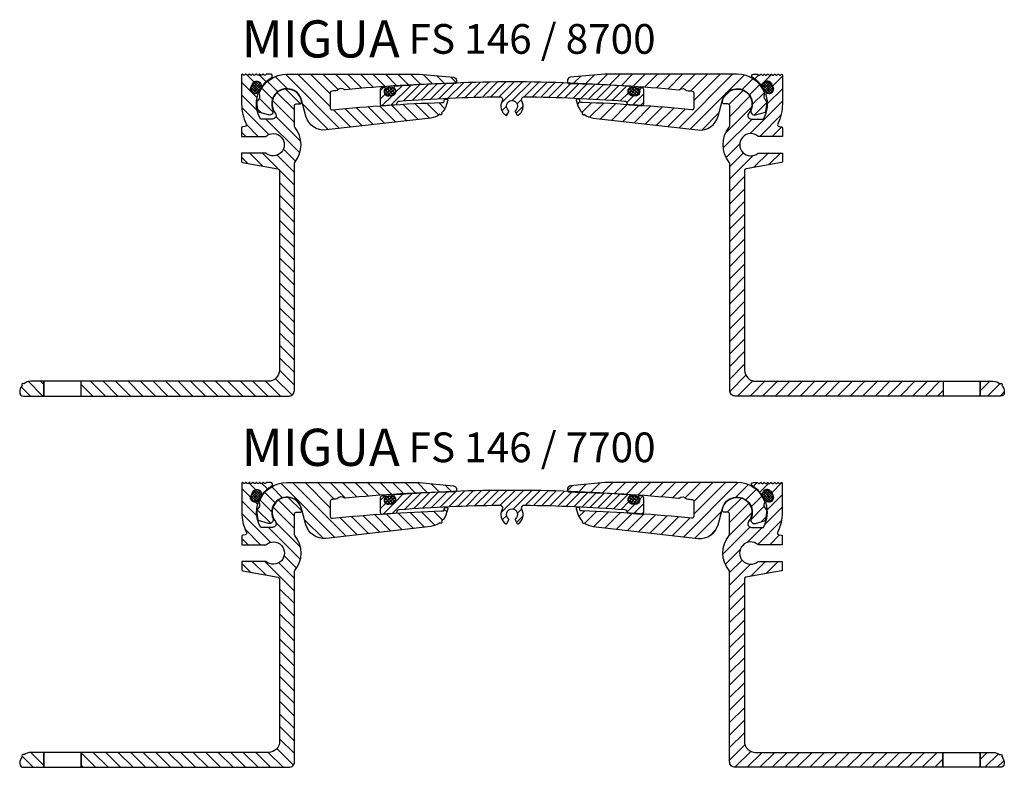
# Model space of a CAD drawing. Units: inches. Extents: x 0 to 760, y 0 to 740.
# Drawn here: x 0 to 266, y 393 to 595 of the extents above; entities that cross this region are included whole.
import ezdxf

# ---------------------------------------------------------------- set-up
doc = ezdxf.new("R2010")
doc.units = ezdxf.units.IN
doc.header["$MEASUREMENT"] = 0
doc.layers.add('AM_0', color=7, linetype='Continuous', lineweight=30)
doc.layers.add('GEO', color=4, linetype='Continuous')
doc.layers.add('SCHRAFFUR', color=3, linetype='Continuous')
doc.styles.add('ISO 8', font='iso8.shx', dxfattribs={"oblique": 15})
doc.styles.add('MIGUA', font='iso8.shx')

# ---------------------------------------------------------------- blocks, each defined once
blk = doc.blocks.new('*X32')
at = {"color": 0}
for p, q in [((168.96, 163.3), (170.6, 164.94)), ((168.96, 162.6), (171.16, 164.79)), ((171.55, 162.91), (169.78, 164.68)), ((171.77, 163.39), (170.26, 164.91)), ((171.72, 164.15), (171.02, 164.86)), ((169.91, 161.73), (168.94, 162.7)), ((170.57, 161.77), (168.98, 163.36)), ((169.21, 162.14), (171.54, 164.47)), ((171.02, 162.03), (169.21, 163.84)), ((171.31, 162.44), (169.46, 164.3)), ((169.61, 161.83), (171.77, 163.99)), ((170.19, 161.7), (171.73, 163.24))]:
    blk.add_line(p, q, dxfattribs=at)
blk = doc.blocks.new('*X31')
at = {"color": 0}
for p, q in [((206.85, 208.62), (207.72, 209.49)), ((208.22, 207.2), (206.85, 208.58)), ((206.97, 207.85), (208.54, 209.42)), ((209.14, 207.17), (207.14, 209.17)), ((207.41, 207.41), (209.26, 209.26)), ((209.68, 207.52), (207.71, 209.48)), ((208.11, 207.22), (209.75, 208.86)), ((209.93, 208.14), (208.68, 209.4)), ((208.89, 207.12), (209.93, 208.17))]:
    blk.add_line(p, q, dxfattribs=at)
blk = doc.blocks.new('Profilbezeichnung')
at = {"layer": 'AM_0', "style": 'MIGUA'}
blk.add_text('MIGUA', height=10, dxfattribs=at).set_placement((0, 4.5))
at = {"layer": 'AM_0', "style": 'ISO 8', "oblique": 15}
blk.add_attdef('PROFFILBEZEICHNUNG', (45, 5.5), '', height=8, dxfattribs=at)
blk = doc.blocks.new('A$C0CD946A2')
at = {"layer": 'SCHRAFFUR'}
h = blk.add_hatch(dxfattribs=at)
h.set_pattern_fill('ANSI31', color=256, scale=0.75, style=0)
h.set_pattern_definition([(135, (-927.2635, -561.4236), (1.683798, 1.683798), [])])
h.paths.add_polyline_path([(-482.47, -95.88), (-482.47, -99.88), (-426.47, -99.88, 0.414214), (-424.97, -98.38), (-424.97, -47.23, -0.172707), (-424.86, -46.91, 0.356034), (-424.86, -37.44, -0.172707), (-424.97, -37.12), (-424.97, -31.68, -0.414214), (-424.47, -31.18), (-423.5, -31.18, 0.45685), (-423.01, -30.6, 1.304438), (-430.11, -33.66, -0.626789), (-430.89, -35.28), (-434.07, -35.28, -0.210967), (-434.78, -28.69, 0.631038), (-435.18, -28.32, -0.69607), (-436.67, -26.64), (-436.16, -25.67, -0.69607), (-433.93, -25.97, 0.631038), (-433.4, -26.09, -0.092772), (-431.12, -24.11, 0.76421), (-431.38, -23.18), (-432.45, -23.18, 0.198912), (-432.59, -23.23), (-432.77, -23.42, -0.414214), (-433.06, -23.42), (-433.24, -23.23, 0.198931), (-433.38, -23.18, 0.198931), (-433.52, -23.23), (-433.7, -23.42, -0.414214), (-433.99, -23.42), (-434.17, -23.23, 0.198931), (-434.31, -23.18, 0.198931), (-434.45, -23.23), (-434.64, -23.42, -0.414214), (-434.92, -23.42), (-435.1, -23.23, 0.198931), (-435.24, -23.18, 0.198931), (-435.38, -23.23), (-435.57, -23.42, -0.414214), (-435.85, -23.42), (-436.03, -23.23, 0.198931), (-436.17, -23.18, 0.198931), (-436.32, -23.23), (-436.5, -23.42, -0.414214), (-436.78, -23.42), (-436.96, -23.23, 0.198931), (-437.11, -23.18, 0.198931), (-437.25, -23.23), (-437.43, -23.42, -0.414214), (-437.71, -23.42), (-437.9, -23.23, 0.198931), (-438.04, -23.18, 0.198931), (-438.18, -23.23), (-438.36, -23.42, -0.414214), (-438.64, -23.42), (-438.83, -23.23, 0.668179), (-439.17, -23.38), (-439.17, -31.18, 0.114682), (-437.92, -36.56, -0.499501), (-438.28, -37.27), (-438.92, -37.38, 0.36397), (-439.17, -37.68), (-439.17, -39.93), (-432.65, -39.93, -2.21525), (-432.65, -44.43), (-439.17, -44.43), (-439.17, -46.67, 0.36397), (-438.92, -46.97), (-429.38, -48.65, -0.36397), (-428.97, -49.14), (-428.97, -92.88, -0.414214), (-431.97, -95.88)])
h.paths.add_polyline_path([(-495.98, -95.88, 0.172949), (-497.87, -96.55, 1.051491), (-498.29, -96.97, 0.172949), (-498.97, -98.87), (-498.97, -98.89, 0.414214), (-497.98, -99.88), (-492.47, -99.88), (-492.47, -95.88)])
h = blk.add_hatch(dxfattribs=at)
h.set_pattern_fill('ANSI31', color=256, scale=0.75, angle=90, style=0)
h.set_pattern_definition([(135, (-582.7671, -190.227), (-1.683798, -1.683798), [])])
h.paths.add_polyline_path([(-415.38, -28.26, -0.389723), (-414.94, -27.75, -0.000913), (-413.48, -27.6, 0.189674), (-413.42, -27.57, -0.395083), (-411.38, -27.37, 0.189674), (-411.31, -27.39, -0.014452), (-388.24, -25.88, -0.0043), (-381.36, -25.56, 0.152206), (-381.31, -25.39), (-381.32, -24.83, 0.312401), (-382.12, -24.03), (-391.38, -23.21), (-427, -23.2, 0.31098), (-434.47, -28.35, 0.224658), (-434.47, -28.43, -0.391348), (-434.93, -30.42, 0.224658), (-434.97, -30.49, 0.093538), (-434.68, -33.44), (-431.95, -34.18, 0.626036), (-430.77, -32.82, -1.074174), (-423.04, -30.14), (-421.86, -34.54, 0.371197), (-416.46, -38.22), (-388.21, -35.01, 0.13418), (-385.77, -34.01, 1.05565), (-385.31, -33.62, 0.13447), (-383.98, -31.34), (-383.68, -30.23, 0.953161), (-384.16, -30.08, 0.817295), (-384.64, -30.19), (-384.63, -30.58, -0.426593), (-384.88, -30.84), (-385.37, -30.84, 0.00815), (-398.3, -31.44, 0.001901), (-401.31, -31.69, -0.12361), (-401.55, -31.65, 0.008349), (-414.75, -32.81, -0.439248), (-415.31, -32.32)])
h = blk.add_hatch(dxfattribs=at)
h.set_pattern_fill('ANSI31', color=256, scale=0.75, angle=90, style=0)
h.set_pattern_definition([(45, (-149.935, -190.227), (1.683798, -1.683798), [])])
h.paths.add_polyline_path([(-321.33, -27.37, -0.189674), (-321.4, -27.39, 0.014452), (-344.47, -25.88, 0.0043), (-351.34, -25.56, -0.152206), (-351.39, -25.39), (-351.39, -24.83, -0.312401), (-350.58, -24.03), (-341.32, -23.21), (-305.7, -23.2, -0.31098), (-298.23, -28.35, -0.224658), (-298.23, -28.43, 0.391348), (-297.78, -30.42, -0.224658), (-297.73, -30.49, -0.093538), (-298.02, -33.44), (-300.76, -34.18, -0.626036), (-301.93, -32.82, 1.074174), (-309.66, -30.14), (-310.84, -34.54, -0.371197), (-316.24, -38.22), (-344.49, -35.01, -0.13418), (-346.93, -34.01, -1.05565), (-347.39, -33.62, -0.13447), (-348.72, -31.34), (-349.02, -30.23, -0.502479), (-348.77, -29.92, -0.000721), (-348.31, -29.93, -0.41036), (-348.07, -30.19), (-348.07, -30.58, 0.426593), (-347.82, -30.84), (-347.33, -30.84, -0.00815), (-334.4, -31.44, -0.001901), (-331.4, -31.69, 0.12361), (-331.15, -31.65, -0.008349), (-317.95, -32.81, 0.439248), (-317.4, -32.32), (-317.32, -28.26, 0.389723), (-317.77, -27.75, 0.000913), (-319.22, -27.6, -0.189674), (-319.29, -27.57, 0.395083)])
h = blk.add_hatch(dxfattribs=at)
h.set_pattern_fill('ANSI31', color=256, scale=0.75, style=0)
h.set_pattern_definition([(45, (194.5613, -561.4236), (-1.683798, 1.683798), [])])
h.paths.add_polyline_path([(-300.73, -95.88, -0.414214), (-303.73, -92.88), (-303.73, -49.14, -0.36397), (-303.32, -48.65), (-293.78, -46.97, 0.36397), (-293.53, -46.67), (-293.53, -44.43), (-300.05, -44.43, -2.21525), (-300.05, -39.93), (-293.53, -39.93), (-293.53, -37.68, 0.36397), (-293.78, -37.38), (-294.42, -37.27, -0.499501), (-294.78, -36.56, 0.114682), (-293.53, -31.18), (-293.53, -23.38, 0.668179), (-293.88, -23.23), (-294.06, -23.42, -0.414214), (-294.34, -23.42), (-294.52, -23.23, 0.198931), (-294.67, -23.18, 0.198931), (-294.81, -23.23), (-294.99, -23.42, -0.414214), (-295.27, -23.42), (-295.45, -23.23, 0.198931), (-295.6, -23.18, 0.198931), (-295.74, -23.23), (-295.92, -23.42, -0.414214), (-296.2, -23.42), (-296.39, -23.23, 0.198931), (-296.53, -23.18, 0.198931), (-296.67, -23.23), (-296.85, -23.42, -0.414214), (-297.13, -23.42), (-297.32, -23.23, 0.198931), (-297.46, -23.18, 0.198931), (-297.6, -23.23), (-297.78, -23.42, -0.414214), (-298.07, -23.42), (-298.25, -23.23, 0.198931), (-298.39, -23.18, 0.198931), (-298.53, -23.23), (-298.71, -23.42, -0.414214), (-299, -23.42), (-299.18, -23.23, 0.198931), (-299.32, -23.18, 0.198931), (-299.46, -23.23), (-299.65, -23.42, -0.414214), (-299.93, -23.42), (-300.11, -23.23, 0.198912), (-300.25, -23.18), (-301.32, -23.18, 0.76421), (-301.58, -24.11, -0.092772), (-299.3, -26.09, 0.631038), (-298.77, -25.97, -0.69607), (-296.54, -25.67), (-296.03, -26.64, -0.69607), (-297.52, -28.32, 0.631038), (-297.92, -28.69, -0.210967), (-298.63, -35.28), (-301.81, -35.28, -0.626789), (-302.6, -33.66, 1.304438), (-309.69, -30.6, 0.45685), (-309.2, -31.18), (-308.23, -31.18, -0.414214), (-307.73, -31.68), (-307.73, -37.12, -0.172707), (-307.85, -37.44, 0.356034), (-307.85, -46.91, -0.172707), (-307.73, -47.23), (-307.73, -98.38, 0.414214), (-306.23, -99.88), (-250.23, -99.88), (-250.23, -95.88)])
h.paths.add_polyline_path([(-240.23, -95.88), (-240.23, -99.88), (-234.72, -99.88, 0.414214), (-233.73, -98.89), (-233.73, -98.87, 0.172949), (-234.41, -96.97, 1.051491), (-234.83, -96.55, 0.172949), (-236.72, -95.88)])
h = blk.add_hatch(dxfattribs=at)
h.set_pattern_fill('ANSI31', color=256, scale=0.5, style=0)
h.set_pattern_definition([(45, (-582.7671, -190.227), (-1.122532, 1.122532), [])])
h.paths.add_polyline_path([(-366.35, -25.28, 0.009385), (-381.36, -25.56, -0.250382), (-381.61, -25.69, 0.00414), (-388.24, -25.88, 0.006053), (-397.9, -26.52, 0.674527), (-398.07, -27.05, -0.673935), (-398.68, -29), (-399.57, -29.07, -0.671875), (-400.49, -27.26, 0.671875), (-400.74, -26.76, 0.000409), (-401.39, -26.82, 0.388748), (-401.85, -27.31), (-401.85, -31.19, 0.300318), (-401.55, -31.65, -0.00205), (-398.3, -31.44, -0.000453), (-397.58, -31.38, 0.375634), (-397.35, -31.14, -0.376293), (-396.66, -30.44, -0.017009), (-369.68, -29.29, -0.566108), (-369.01, -30.39, 0.381271), (-368.03, -34.26, 0.435311), (-367.75, -34.2), (-367.2, -33.24, 0.380082), (-367.25, -32.98, -3.00994), (-365.45, -32.98, 0.380082), (-365.51, -33.24), (-364.95, -34.2, 0.435311), (-364.67, -34.26, 0.381271), (-363.69, -30.39, -0.566108), (-363.02, -29.29, -0.017009), (-336.04, -30.44, -0.376293), (-335.35, -31.14, 0.375634), (-335.12, -31.38, -0.002354), (-331.4, -31.69, 0.440272), (-330.85, -31.19), (-330.85, -27.31, 0.38874), (-331.31, -26.82, 0.000409), (-331.96, -26.76, 0.671875), (-332.21, -27.26, -0.671875), (-333.13, -29.07), (-334.03, -29, -0.673935), (-334.64, -27.05, 0.674527), (-334.8, -26.52, 0.01974)])
at = {"layer": 'GEO'}
for points in [[(-482.47, -99.88), (-482.47, -95.88), (-492.47, -95.88), (-492.47, -99.88), (-492.47, -95.88), (-495.98, -95.88, 0.172949), (-497.87, -96.55, 1.051491), (-498.29, -96.97, 0.172949), (-498.97, -98.87), (-498.97, -98.89, 0.414214), (-497.98, -99.88), (-492.47, -99.88), (-482.47, -99.88), (-426.47, -99.88, 0.414214), (-424.97, -98.38), (-424.97, -47.23, -0.172707), (-424.86, -46.91, 0.356034), (-424.86, -37.44, -0.172707), (-424.97, -37.12), (-424.97, -31.68, -0.414214), (-424.47, -31.18), (-423.5, -31.18, 0.45685), (-423.01, -30.6, 1.304438), (-430.11, -33.66, -0.626789), (-430.89, -35.28), (-434.07, -35.28, -0.210967), (-434.78, -28.69, 0.631038), (-435.18, -28.32, -0.69607), (-436.67, -26.64), (-436.16, -25.67, -0.69607), (-433.93, -25.97, 0.631038), (-433.4, -26.09, -0.092772), (-431.12, -24.11, 0.76421), (-431.38, -23.18), (-432.45, -23.18, 0.198912), (-432.59, -23.23), (-432.77, -23.42, -0.414214), (-433.06, -23.42), (-433.24, -23.23, 0.198912), (-433.38, -23.18), (-433.38, -23.18, 0.198912), (-433.52, -23.23), (-433.7, -23.42, -0.414214), (-433.99, -23.42), (-434.17, -23.23, 0.198912), (-434.31, -23.18), (-434.31, -23.18, 0.198912), (-434.45, -23.23), (-434.64, -23.42, -0.414214), (-434.92, -23.42), (-435.1, -23.23, 0.198912), (-435.24, -23.18), (-435.24, -23.18, 0.198912), (-435.38, -23.23), (-435.57, -23.42, -0.414214), (-435.85, -23.42), (-436.03, -23.23, 0.198912), (-436.17, -23.18), (-436.17, -23.18, 0.198912), (-436.32, -23.23), (-436.5, -23.42, -0.414214), (-436.78, -23.42), (-436.96, -23.23, 0.198912), (-437.11, -23.18), (-437.11, -23.18, 0.198912), (-437.25, -23.23), (-437.43, -23.42, -0.414214), (-437.71, -23.42), (-437.9, -23.23, 0.198912), (-438.04, -23.18), (-438.04, -23.18, 0.198912), (-438.18, -23.23), (-438.36, -23.42, -0.414214), (-438.64, -23.42), (-438.83, -23.23, 0.668179), (-439.17, -23.38), (-439.17, -31.18, 0.114682), (-437.92, -36.56, -0.499501), (-438.28, -37.27), (-438.92, -37.38, 0.36397), (-439.17, -37.68), (-439.17, -39.93), (-432.65, -39.93, -2.21525), (-432.65, -44.43), (-439.17, -44.43), (-439.17, -46.67, 0.36397), (-438.92, -46.97), (-429.38, -48.65, -0.36397), (-428.97, -49.14), (-428.97, -92.88, -0.414214), (-431.97, -95.88), (-482.47, -95.88)], [(-250.23, -99.88), (-250.23, -95.88), (-240.23, -95.88), (-240.23, -99.88), (-240.23, -95.88), (-236.72, -95.88, -0.172949), (-234.83, -96.55, -1.051491), (-234.41, -96.97, -0.172949), (-233.73, -98.87), (-233.73, -98.89, -0.414214), (-234.72, -99.88), (-240.23, -99.88), (-250.23, -99.88), (-306.23, -99.88, -0.414214), (-307.73, -98.38), (-307.73, -47.23, 0.172707), (-307.85, -46.91, -0.356034), (-307.85, -37.44, 0.172707), (-307.73, -37.12), (-307.73, -31.68, 0.414214), (-308.23, -31.18), (-309.2, -31.18, -0.45685), (-309.69, -30.6, -1.304438), (-302.6, -33.66, 0.626789), (-301.81, -35.28), (-298.63, -35.28, 0.210967), (-297.92, -28.69, -0.631038), (-297.52, -28.32, 0.69607), (-296.03, -26.64), (-296.54, -25.67, 0.69607), (-298.77, -25.97, -0.631038), (-299.3, -26.09, 0.092772), (-301.58, -24.11, -0.76421), (-301.32, -23.18), (-300.25, -23.18, -0.198912), (-300.11, -23.23), (-299.93, -23.42, 0.414214), (-299.65, -23.42), (-299.46, -23.23, -0.198912), (-299.32, -23.18), (-299.32, -23.18, -0.198912), (-299.18, -23.23), (-299, -23.42, 0.414214), (-298.71, -23.42), (-298.53, -23.23, -0.198912), (-298.39, -23.18), (-298.39, -23.18, -0.198912), (-298.25, -23.23), (-298.07, -23.42, 0.414214), (-297.78, -23.42), (-297.6, -23.23, -0.198912), (-297.46, -23.18), (-297.46, -23.18, -0.198912), (-297.32, -23.23), (-297.13, -23.42, 0.414214), (-296.85, -23.42), (-296.67, -23.23, -0.198912), (-296.53, -23.18), (-296.53, -23.18, -0.198912), (-296.39, -23.23), (-296.2, -23.42, 0.414214), (-295.92, -23.42), (-295.74, -23.23, -0.198912), (-295.6, -23.18), (-295.6, -23.18, -0.198912), (-295.45, -23.23), (-295.27, -23.42, 0.414214), (-294.99, -23.42), (-294.81, -23.23, -0.198912), (-294.67, -23.18), (-294.67, -23.18, -0.198912), (-294.52, -23.23), (-294.34, -23.42, 0.414214), (-294.06, -23.42), (-293.88, -23.23, -0.668179), (-293.53, -23.38), (-293.53, -31.18, -0.114682), (-294.78, -36.56, 0.499501), (-294.42, -37.27), (-293.78, -37.38, -0.36397), (-293.53, -37.68), (-293.53, -39.93), (-300.05, -39.93, 2.21525), (-300.05, -44.43), (-293.53, -44.43), (-293.53, -46.67, -0.36397), (-293.78, -46.97), (-303.32, -48.65, 0.36397), (-303.73, -49.14), (-303.73, -92.88, 0.414214), (-300.73, -95.88), (-250.23, -95.88)], [(-436.25, -25.81), (-436.64, -26.54, 1.022304), (-434.4, -27.67, -0.022061), (-434.06, -27.03, 1.022304)], [(-296.45, -25.81), (-296.06, -26.54, -1.022304), (-298.3, -27.67, 0.022061), (-298.64, -27.03, -1.022304)]]:
    blk.add_lwpolyline(points, format="xyb", close=True, dxfattribs=at)
for points in [[(-384.63, -30.58), (-384.64, -30.19, -0.41036), (-384.39, -29.93, -0.000721), (-383.93, -29.92, -0.502479), (-383.68, -30.23), (-383.98, -31.34, -0.13447), (-385.31, -33.62, -1.05565), (-385.77, -34.01, -0.13418), (-388.21, -35.01), (-416.46, -38.22, -0.371197), (-421.86, -34.54), (-423.04, -30.14, 1.074174), (-430.77, -32.82, -0.626036), (-431.95, -34.18), (-434.68, -33.44, -0.093538), (-434.97, -30.49, -0.224658), (-434.93, -30.42, 0.391348), (-434.47, -28.43, -0.224658), (-434.47, -28.35, -0.31098), (-427, -23.2), (-391.38, -23.21), (-382.12, -24.03, -0.312401), (-381.32, -24.83), (-381.31, -25.38, -0.423891), (-381.61, -25.69, 0.018594), (-411.31, -27.39, -0.189674), (-411.38, -27.37, 0.395083), (-413.42, -27.57, -0.189674), (-413.48, -27.6, 0.000913), (-414.94, -27.75, 0.389723), (-415.38, -28.26), (-415.31, -32.32, 0.439248), (-414.75, -32.81, -0.018551), (-385.37, -30.84), (-384.87, -30.84, 0.411137), (-384.63, -30.58)], [(-348.07, -30.58), (-348.07, -30.19, 0.41036), (-348.31, -29.93, 0.000721), (-348.77, -29.92, 0.502479), (-349.02, -30.23), (-348.72, -31.34, 0.13447), (-347.39, -33.62, 1.05565), (-346.93, -34.01, 0.13418), (-344.49, -35.01), (-316.24, -38.22, 0.371197), (-310.84, -34.54), (-309.66, -30.14, -1.074174), (-301.93, -32.82, 0.626036), (-300.76, -34.18), (-298.02, -33.44, 0.093538), (-297.73, -30.49, 0.224658), (-297.78, -30.42, -0.391348), (-298.23, -28.43, 0.224658), (-298.23, -28.35, 0.31098), (-305.7, -23.2), (-341.32, -23.21), (-350.58, -24.03, 0.312401), (-351.39, -24.83), (-351.39, -25.38, 0.423891), (-351.09, -25.69, -0.018594), (-321.4, -27.39, 0.189674), (-321.33, -27.37, -0.395083), (-319.29, -27.57, 0.189674), (-319.22, -27.6, -0.000913), (-317.77, -27.75, -0.389723), (-317.32, -28.26), (-317.4, -32.32, -0.439248), (-317.95, -32.81, 0.018551), (-347.33, -30.84), (-347.83, -30.84, -0.411137), (-348.07, -30.58)], [(-331.31, -26.82, 0.000409), (-331.96, -26.76, 0.671875), (-332.21, -27.26, -0.671875), (-333.13, -29.07), (-334.03, -29, -0.673935), (-334.64, -27.05, 0.674527), (-334.8, -26.52, 0.01974), (-366.35, -25.28, 0.01974), (-397.9, -26.52, 0.674527), (-398.07, -27.05, -0.673935), (-398.68, -29), (-399.57, -29.07, -0.671875), (-400.49, -27.26, 0.671875), (-400.74, -26.76, 0.000409), (-401.39, -26.82, 0.388748), (-401.85, -27.31), (-401.85, -31.19, 0.440272), (-401.31, -31.69, -0.002354), (-397.58, -31.38, 0.375634), (-397.35, -31.14, -0.376293), (-396.66, -30.44, -0.017009), (-369.68, -29.29, -0.566108), (-369.01, -30.39, 0.381271), (-368.03, -34.26, 0.435311), (-367.75, -34.2), (-367.2, -33.24, 0.380082), (-367.25, -32.98, -3.00994), (-365.45, -32.98, 0.380082), (-365.51, -33.24), (-364.95, -34.2, 0.435311), (-364.67, -34.26, 0.381271), (-363.69, -30.39, -0.566108), (-363.02, -29.29, -0.017009), (-336.04, -30.44, -0.376293), (-335.35, -31.14, 0.375634), (-335.12, -31.38, -0.002354), (-331.4, -31.69, 0.440272), (-330.85, -31.19), (-330.85, -27.31, 0.388748), (-331.31, -26.82, 0.000409), (-331.96, -26.76)]]:
    blk.add_lwpolyline(points, format="xyb", dxfattribs=at)
at = {"layer": 'GEO', "color": 4}
for points in [[(-398.66, -28.96, 1), (-398.86, -26.73), (-399.74, -26.81, 1), (-399.53, -29.04)], [(-334.07, -28.95, -1), (-333.86, -26.72), (-332.99, -26.8, -1), (-333.19, -29.03)]]:
    blk.add_lwpolyline(points, format="xyb", close=True, dxfattribs=at)
blk.add_blockref('Profilbezeichnung', (-439.2, -23.2)).add_auto_attribs({'PROFFILBEZEICHNUNG': 'FS 146 / 7700'})
at = {"layer": 'SCHRAFFUR'}
blk.add_blockref('*X32', (-605.7, -190.09), dxfattribs=at)
blk.add_blockref('*X32', (-605.7, -190.09), dxfattribs=at)
at = {"layer": 'SCHRAFFUR', "xscale": -1}
blk.add_blockref('*X32', (-127, -190.09), dxfattribs=at)
at = {"layer": 'SCHRAFFUR', "xscale": -1, "rotation": 355.2451121381709}
blk.add_blockref('*X31', (-208.8, -252.76), dxfattribs=at)
at = {"layer": 'SCHRAFFUR', "rotation": 4.754887861829111}
blk.add_blockref('*X31', (-523.92, -252.75), dxfattribs=at)
blk = doc.blocks.new('*X35')
at = {"color": 0}
for p, q in [((168.96, 163.3), (170.6, 164.94)), ((168.96, 162.6), (171.16, 164.79)), ((171.55, 162.91), (169.78, 164.68)), ((171.77, 163.39), (170.26, 164.91)), ((171.72, 164.15), (171.02, 164.86)), ((169.91, 161.73), (168.94, 162.7)), ((170.57, 161.77), (168.98, 163.36)), ((169.21, 162.14), (171.54, 164.47)), ((171.02, 162.03), (169.21, 163.84)), ((171.31, 162.44), (169.46, 164.3)), ((169.61, 161.83), (171.77, 163.99)), ((170.19, 161.7), (171.73, 163.24))]:
    blk.add_line(p, q, dxfattribs=at)
blk = doc.blocks.new('*X34')
at = {"color": 0}
for p, q in [((206.85, 208.62), (207.72, 209.49)), ((208.22, 207.2), (206.85, 208.58)), ((206.97, 207.85), (208.54, 209.42)), ((209.14, 207.17), (207.14, 209.17)), ((207.41, 207.41), (209.26, 209.26)), ((209.68, 207.52), (207.71, 209.48)), ((208.11, 207.22), (209.75, 208.86)), ((209.93, 208.14), (208.68, 209.4)), ((208.89, 207.12), (209.93, 208.17))]:
    blk.add_line(p, q, dxfattribs=at)
blk = doc.blocks.new('A$C17CD5AA0')
at = {"layer": 'GEO'}
blk.add_line((16.5, 4), (16.5, 0), dxfattribs=at)
blk.add_lwpolyline([(6.5, 0), (6.5, 4), (2.99, 4, 0.172949), (1.1, 3.33, 1.051491), (0.67, 2.9, 0.172949), (0, 1.01), (0, 0.99, 0.414214), (0.99, 0), (6.5, 0), (16.5, 0), (72.5, 0, 0.414214), (74, 1.5), (74, 62.64, -0.172707), (74.11, 62.96, 0.356034), (74.11, 72.44, -0.172707), (74, 72.76), (74, 78.2, -0.414214), (74.5, 78.7), (75.46, 78.7, 0.45685), (75.96, 79.27, 1.304438), (68.86, 76.22, -0.626789), (68.08, 74.6), (64.9, 74.6, -0.210967), (64.19, 81.19, 0.631038), (63.79, 81.56, -0.69607), (62.29, 83.24), (62.81, 84.21, -0.69607), (65.04, 83.91, 0.631038), (65.57, 83.79, -0.092772), (67.84, 85.77, 0.76421), (67.59, 86.7), (66.52, 86.7, 0.198912), (66.38, 86.64), (66.2, 86.46, -0.414214), (65.91, 86.46), (65.73, 86.64, 0.198912), (65.59, 86.7), (65.59, 86.7, 0.198912), (65.45, 86.64), (65.26, 86.46, -0.414214), (64.98, 86.46), (64.8, 86.64, 0.198912), (64.66, 86.7), (64.66, 86.7, 0.198912), (64.52, 86.64), (64.33, 86.46, -0.414214), (64.05, 86.46), (63.87, 86.64, 0.198912), (63.73, 86.7), (63.73, 86.7, 0.198912), (63.58, 86.64), (63.4, 86.46, -0.414214), (63.12, 86.46), (62.94, 86.64, 0.198912), (62.79, 86.7), (62.79, 86.7, 0.198912), (62.65, 86.64), (62.47, 86.46, -0.414214), (62.19, 86.46), (62, 86.64, 0.198912), (61.86, 86.7), (61.86, 86.7, 0.198912), (61.72, 86.64), (61.54, 86.46, -0.414214), (61.26, 86.46), (61.07, 86.64, 0.198912), (60.93, 86.7), (60.93, 86.7, 0.198912), (60.79, 86.64), (60.61, 86.46, -0.414214), (60.32, 86.46), (60.14, 86.64, 0.668179), (59.8, 86.5), (59.8, 78.7, 0.114682), (61.05, 73.32, -0.499501), (60.69, 72.61), (60.05, 72.49, 0.36397), (59.8, 72.2), (59.8, 69.95), (66.32, 69.95, -2.21525), (66.32, 65.45), (59.8, 65.45), (59.8, 63.2, 0.36397), (60.05, 62.91), (69.59, 61.22, -0.36397), (70, 60.73), (70, 7, -0.414214), (67, 4), (16.5, 4), (6.5, 4)], format="xyb", close=True, dxfattribs=at)
blk = doc.blocks.new('A$C4AD876B2')
at = {"layer": 'SCHRAFFUR'}
h = blk.add_hatch(dxfattribs=at)
h.set_pattern_fill('ANSI31', color=256, scale=0.75, style=0)
h.set_pattern_definition([(135, (-927.295, -681.0486), (1.683798, 1.683798), [])])
h.paths.add_polyline_path([(-432, -105.5, 0.414214), (-429, -102.5), (-429, -48.77, 0.36397), (-429.41, -48.28), (-438.95, -46.59, -0.36397), (-439.2, -46.3), (-439.2, -44.05), (-432.68, -44.05, 2.21525), (-432.68, -39.55), (-439.2, -39.55), (-439.2, -37.3, -0.36397), (-438.95, -37.01), (-438.31, -36.89, 0.499501), (-437.95, -36.18, -0.114682), (-439.2, -30.8), (-439.2, -23, -0.668179), (-438.86, -22.86), (-438.53, -23.18), (-438.21, -22.86, -0.198931), (-438.07, -22.8, -0.198931), (-437.93, -22.86), (-437.6, -23.18), (-437.28, -22.86, -0.198931), (-437.14, -22.8, -0.198931), (-437, -22.86), (-436.67, -23.18), (-436.35, -22.86, -0.198931), (-436.21, -22.8, -0.198931), (-436.06, -22.86), (-435.74, -23.18), (-435.42, -22.86, -0.198931), (-435.27, -22.8, -0.198931), (-435.13, -22.86), (-434.81, -23.18), (-434.48, -22.86, -0.198931), (-434.34, -22.8, -0.198931), (-434.2, -22.86), (-433.88, -23.18), (-433.55, -22.86, -0.198931), (-433.41, -22.8, -0.198931), (-433.27, -22.86), (-432.95, -23.18), (-432.62, -22.86, -0.198912), (-432.48, -22.8), (-431.41, -22.8, -0.76421), (-431.16, -23.73, 0.092772), (-433.43, -25.71, -0.631038), (-433.96, -25.59, 0.69607), (-436.19, -25.29), (-436.71, -26.26, 0.69607), (-435.21, -27.94, -0.631038), (-434.81, -28.31, 0.210967), (-434.1, -34.9), (-430.92, -34.9, 0.626789), (-430.14, -33.28, -1.304438), (-423.04, -30.23, -0.45685), (-423.54, -30.8), (-424.5, -30.8, 0.414214), (-425, -31.3), (-425, -36.93, -0.369274), (-425, -46.67), (-425, -108, -0.414214), (-426.5, -109.5), (-482.5, -109.5), (-482.5, -105.5)])
h.paths.add_polyline_path([(-498.01, -109.5, -0.406217), (-499, -108.54, -0.177008), (-498.33, -106.6, -1.051491), (-497.9, -106.17, -0.172949), (-496.01, -105.5), (-492.5, -105.5), (-492.5, -109.5)])
h = blk.add_hatch(dxfattribs=at)
h.set_pattern_fill('ANSI31', color=256, scale=0.75, angle=90, style=0)
h.set_pattern_definition([(135, (-582.7671, -189.927), (-1.683798, -1.683798), [])])
h.paths.add_polyline_path([(-415.38, -27.96, -0.389723), (-414.94, -27.45, -0.000913), (-413.48, -27.3, 0.189674), (-413.42, -27.27, -0.395083), (-411.38, -27.07, 0.189674), (-411.31, -27.09, -0.014452), (-388.24, -25.58, -0.0043), (-381.36, -25.26, 0.152206), (-381.31, -25.09), (-381.32, -24.53, 0.312401), (-382.12, -23.73), (-391.38, -22.91), (-427, -22.9, 0.31098), (-434.47, -28.05, 0.224658), (-434.47, -28.13, -0.391348), (-434.93, -30.12, 0.224658), (-434.97, -30.19, 0.093538), (-434.68, -33.14), (-431.95, -33.88, 0.626036), (-430.77, -32.52, -1.074174), (-423.04, -29.84), (-421.86, -34.24, 0.371197), (-416.46, -37.92), (-388.21, -34.71, 0.13418), (-385.77, -33.71, 1.05565), (-385.31, -33.32, 0.13447), (-383.98, -31.04), (-383.68, -29.93, 0.953161), (-384.16, -29.78, 0.817295), (-384.64, -29.89), (-384.63, -30.28, -0.426593), (-384.88, -30.54), (-385.37, -30.54, 0.00815), (-398.3, -31.14, 0.001901), (-401.31, -31.39, -0.12361), (-401.55, -31.35, 0.008349), (-414.75, -32.51, -0.439248), (-415.31, -32.02)])
h = blk.add_hatch(dxfattribs=at)
h.set_pattern_fill('ANSI31', color=256, scale=0.75, angle=90, style=0)
h.set_pattern_definition([(45, (-149.935, -189.927), (1.683798, -1.683798), [])])
h.paths.add_polyline_path([(-321.33, -27.07, -0.189674), (-321.4, -27.09, 0.014452), (-344.47, -25.58, 0.0043), (-351.34, -25.26, -0.152206), (-351.39, -25.09), (-351.39, -24.53, -0.312401), (-350.58, -23.73), (-341.32, -22.91), (-305.7, -22.9, -0.31098), (-298.23, -28.05, -0.224658), (-298.23, -28.13, 0.391348), (-297.78, -30.12, -0.224658), (-297.73, -30.19, -0.093538), (-298.02, -33.14), (-300.76, -33.88, -0.626036), (-301.93, -32.52, 1.074174), (-309.66, -29.84), (-310.84, -34.24, -0.371197), (-316.24, -37.92), (-344.49, -34.71, -0.13418), (-346.93, -33.71, -1.05565), (-347.39, -33.32, -0.13447), (-348.72, -31.04), (-349.02, -29.93, -0.502479), (-348.77, -29.62, -0.000721), (-348.31, -29.63, -0.41036), (-348.07, -29.89), (-348.07, -30.28, 0.426593), (-347.82, -30.54), (-347.33, -30.54, -0.00815), (-334.4, -31.14, -0.001901), (-331.4, -31.39, 0.12361), (-331.15, -31.35, -0.008349), (-317.95, -32.51, 0.439248), (-317.4, -32.02), (-317.32, -27.96, 0.389723), (-317.77, -27.45, 0.000913), (-319.22, -27.3, -0.189674), (-319.29, -27.27, 0.395083)])
h = blk.add_hatch(dxfattribs=at)
h.set_pattern_fill('ANSI31', color=256, scale=0.75, style=0)
h.set_pattern_definition([(45, (194.5928, -681.0486), (-1.683798, 1.683798), [])])
h.paths.add_polyline_path([(-300.7, -105.5, -0.414214), (-303.7, -102.5), (-303.7, -48.77, -0.36397), (-303.29, -48.28), (-293.75, -46.59, 0.36397), (-293.5, -46.3), (-293.5, -44.05), (-300.02, -44.05, -2.21525), (-300.02, -39.55), (-293.5, -39.55), (-293.5, -37.3, 0.36397), (-293.75, -37.01), (-294.39, -36.89, -0.499501), (-294.75, -36.18, 0.114682), (-293.5, -30.8), (-293.5, -23, 0.668179), (-293.84, -22.86), (-294.17, -23.18), (-294.49, -22.86, 0.198931), (-294.63, -22.8, 0.198931), (-294.77, -22.86), (-295.1, -23.18), (-295.42, -22.86, 0.198931), (-295.56, -22.8, 0.198931), (-295.71, -22.86), (-296.03, -23.18), (-296.35, -22.86, 0.198931), (-296.5, -22.8, 0.198931), (-296.64, -22.86), (-296.96, -23.18), (-297.29, -22.86, 0.198931), (-297.43, -22.8, 0.198931), (-297.57, -22.86), (-297.89, -23.18), (-298.22, -22.86, 0.198931), (-298.36, -22.8, 0.198931), (-298.5, -22.86), (-298.82, -23.18), (-299.15, -22.86, 0.198931), (-299.29, -22.8, 0.198931), (-299.43, -22.86), (-299.76, -23.18), (-300.08, -22.86, 0.198912), (-300.22, -22.8), (-301.29, -22.8, 0.76421), (-301.55, -23.73, -0.092772), (-299.27, -25.71, 0.631038), (-298.74, -25.59, -0.69607), (-296.51, -25.29), (-296, -26.26, -0.69607), (-297.49, -27.94, 0.631038), (-297.89, -28.31, -0.210967), (-298.6, -34.9), (-301.78, -34.9, -0.626789), (-302.56, -33.28, 1.304438), (-309.66, -30.23, 0.45685), (-309.17, -30.8), (-308.2, -30.8, -0.414214), (-307.7, -31.3), (-307.7, -36.93, 0.369274), (-307.7, -46.67), (-307.7, -108, 0.414214), (-306.2, -109.5), (-250.2, -109.5), (-250.2, -105.5)])
h.paths.add_polyline_path([(-234.69, -109.5, 0.406217), (-233.7, -108.54, 0.177008), (-234.38, -106.6, 1.051491), (-234.8, -106.17, 0.172949), (-236.69, -105.5), (-240.2, -105.5), (-240.2, -109.5)])
h = blk.add_hatch(dxfattribs=at)
h.set_pattern_fill('ANSI31', color=256, scale=0.5, style=0)
h.set_pattern_definition([(45, (-582.7671, -189.927), (-1.122532, 1.122532), [])])
h.paths.add_polyline_path([(-366.35, -24.98, 0.009385), (-381.36, -25.26, -0.250382), (-381.61, -25.39, 0.00414), (-388.24, -25.58, 0.006053), (-397.9, -26.22, 0.674527), (-398.07, -26.75, -0.673935), (-398.68, -28.7), (-399.57, -28.77, -0.671875), (-400.49, -26.96, 0.671875), (-400.74, -26.46, 0.000409), (-401.39, -26.52, 0.388748), (-401.85, -27.01), (-401.85, -30.89, 0.300318), (-401.55, -31.35, -0.00205), (-398.3, -31.14, -0.000453), (-397.58, -31.08, 0.375634), (-397.35, -30.84, -0.376293), (-396.66, -30.14, -0.017009), (-369.68, -28.99, -0.566108), (-369.01, -30.09, 0.381271), (-368.03, -33.96, 0.435311), (-367.75, -33.9), (-367.2, -32.94, 0.380082), (-367.25, -32.68, -3.00994), (-365.45, -32.68, 0.380082), (-365.51, -32.94), (-364.95, -33.9, 0.435311), (-364.67, -33.96, 0.381271), (-363.69, -30.09, -0.566108), (-363.02, -28.99, -0.017009), (-336.04, -30.14, -0.376293), (-335.35, -30.84, 0.375634), (-335.12, -31.08, -0.002354), (-331.4, -31.39, 0.440272), (-330.85, -30.89), (-330.85, -27.01, 0.38874), (-331.31, -26.52, 0.000409), (-331.96, -26.46, 0.671875), (-332.21, -26.96, -0.671875), (-333.13, -28.77), (-334.03, -28.7, -0.673935), (-334.64, -26.75, 0.674527), (-334.8, -26.22, 0.01974)])
at = {"layer": 'GEO'}
for points in [[(-384.63, -30.28), (-384.64, -29.89, -0.41036), (-384.39, -29.63, -0.000721), (-383.93, -29.62, -0.502479), (-383.68, -29.93), (-383.98, -31.04, -0.13447), (-385.31, -33.32, -1.05565), (-385.77, -33.71, -0.13418), (-388.21, -34.71), (-416.46, -37.92, -0.371197), (-421.86, -34.24), (-423.04, -29.84, 1.074174), (-430.77, -32.52, -0.626036), (-431.95, -33.88), (-434.68, -33.14, -0.093538), (-434.97, -30.19, -0.224658), (-434.93, -30.12, 0.391348), (-434.47, -28.13, -0.224658), (-434.47, -28.05, -0.31098), (-427, -22.9), (-391.38, -22.91), (-382.12, -23.73, -0.312401), (-381.32, -24.53), (-381.31, -25.08, -0.423891), (-381.61, -25.39, 0.018594), (-411.31, -27.09, -0.189674), (-411.38, -27.07, 0.395083), (-413.42, -27.27, -0.189674), (-413.48, -27.3, 0.000913), (-414.94, -27.45, 0.389723), (-415.38, -27.96), (-415.31, -32.02, 0.439248), (-414.75, -32.51, -0.018551), (-385.37, -30.54), (-384.87, -30.54, 0.411137), (-384.63, -30.28)], [(-348.07, -30.28), (-348.07, -29.89, 0.41036), (-348.31, -29.63, 0.000721), (-348.77, -29.62, 0.502479), (-349.02, -29.93), (-348.72, -31.04, 0.13447), (-347.39, -33.32, 1.05565), (-346.93, -33.71, 0.13418), (-344.49, -34.71), (-316.24, -37.92, 0.371197), (-310.84, -34.24), (-309.66, -29.84, -1.074174), (-301.93, -32.52, 0.626036), (-300.76, -33.88), (-298.02, -33.14, 0.093538), (-297.73, -30.19, 0.224658), (-297.78, -30.12, -0.391348), (-298.23, -28.13, 0.224658), (-298.23, -28.05, 0.31098), (-305.7, -22.9), (-341.32, -22.91), (-350.58, -23.73, 0.312401), (-351.39, -24.53), (-351.39, -25.08, 0.423891), (-351.09, -25.39, -0.018594), (-321.4, -27.09, 0.189674), (-321.33, -27.07, -0.395083), (-319.29, -27.27, 0.189674), (-319.22, -27.3, -0.000913), (-317.77, -27.45, -0.389723), (-317.32, -27.96), (-317.4, -32.02, -0.439248), (-317.95, -32.51, 0.018551), (-347.33, -30.54), (-347.83, -30.54, -0.411137), (-348.07, -30.28)], [(-331.31, -26.52, 0.000409), (-331.96, -26.46, 0.671875), (-332.21, -26.96, -0.671875), (-333.13, -28.77), (-334.03, -28.7, -0.673935), (-334.64, -26.75, 0.674527), (-334.8, -26.22, 0.01974), (-366.35, -24.98, 0.01974), (-397.9, -26.22, 0.674527), (-398.07, -26.75, -0.673935), (-398.68, -28.7), (-399.57, -28.77, -0.671875), (-400.49, -26.96, 0.671875), (-400.74, -26.46, 0.000409), (-401.39, -26.52, 0.388748), (-401.85, -27.01), (-401.85, -30.89, 0.440272), (-401.31, -31.39, -0.002354), (-397.58, -31.08, 0.375634), (-397.35, -30.84, -0.376293), (-396.66, -30.14, -0.017009), (-369.68, -28.99, -0.566108), (-369.01, -30.09, 0.381271), (-368.03, -33.96, 0.435311), (-367.75, -33.9), (-367.2, -32.94, 0.380082), (-367.25, -32.68, -3.00994), (-365.45, -32.68, 0.380082), (-365.51, -32.94), (-364.95, -33.9, 0.435311), (-364.67, -33.96, 0.381271), (-363.69, -30.09, -0.566108), (-363.02, -28.99, -0.017009), (-336.04, -30.14, -0.376293), (-335.35, -30.84, 0.375634), (-335.12, -31.08, -0.002354), (-331.4, -31.39, 0.440272), (-330.85, -30.89), (-330.85, -27.01, 0.388748), (-331.31, -26.52, 0.000409), (-331.96, -26.46)]]:
    blk.add_lwpolyline(points, format="xyb", dxfattribs=at)
for points in [[(-436.25, -25.51), (-436.64, -26.24, 1.022304), (-434.4, -27.37, -0.022061), (-434.06, -26.73, 1.022304)], [(-296.45, -25.51), (-296.06, -26.24, -1.022304), (-298.3, -27.37, 0.022061), (-298.64, -26.73, -1.022304)]]:
    blk.add_lwpolyline(points, format="xyb", close=True, dxfattribs=at)
at = {"layer": 'GEO', "color": 4}
for points in [[(-398.66, -28.66, 1), (-398.86, -26.43), (-399.74, -26.51, 1), (-399.53, -28.74)], [(-334.07, -28.65, -1), (-333.86, -26.42), (-332.99, -26.5, -1), (-333.19, -28.73)]]:
    blk.add_lwpolyline(points, format="xyb", close=True, dxfattribs=at)
at = {"layer": 'SCHRAFFUR'}
blk.add_lwpolyline([(-436.25, -25.51), (-436.64, -26.24, 1.022304), (-434.4, -27.37, -0.022061), (-434.06, -26.73, 1.022304)], format="xyb", close=True, dxfattribs=at)
blk.add_blockref('Profilbezeichnung', (-439.2, -22.9)).add_auto_attribs({'PROFFILBEZEICHNUNG': 'FS 146 / 8700'})
for name, p in [('A$C17CD5AA0', (-499, -109.6)), ('*X35', (-605.7, -189.79)), ('*X35', (-605.7, -189.79))]:
    blk.add_blockref(name, p, dxfattribs=at)
at = {"layer": 'SCHRAFFUR', "xscale": -1}
for name, p in [('A$C17CD5AA0', (-233.7, -109.6)), ('*X35', (-127, -189.79))]:
    blk.add_blockref(name, p, dxfattribs=at)
at = {"layer": 'SCHRAFFUR', "xscale": -1, "rotation": 355.2451121381709}
blk.add_blockref('*X34', (-208.8, -252.46), dxfattribs=at)
at = {"layer": 'SCHRAFFUR', "rotation": 4.754887861829111}
blk.add_blockref('*X34', (-523.92, -252.45), dxfattribs=at)

msp = doc.modelspace()

# ---------------------------------------------------------------- block references
for name, p in [('A$C4AD876B2', (499.22, 602.9)), ('A$C0CD946A2', (499.22, 493.2))]:
    msp.add_blockref(name, p)

doc.saveas('drawing.dxf')
